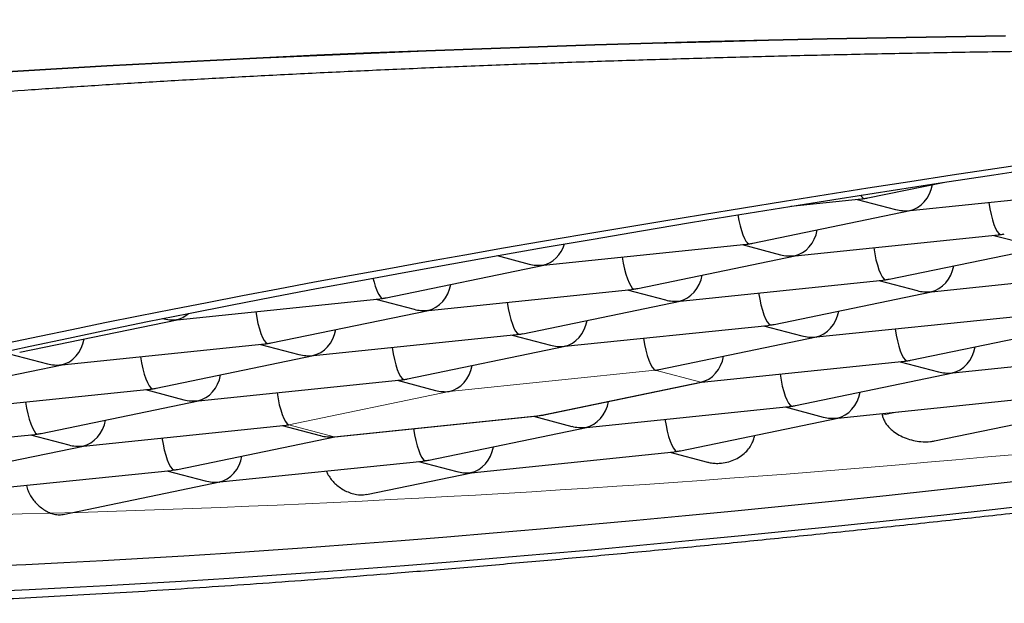
# Model space of a CAD drawing. Units: millimetres. Extents: x 8 to 677, y 12 to 523.
# Drawn here: x 326 to 330, y 470 to 473 of the extents above; entities that cross this region are included whole.
import ezdxf

# ---------------------------------------------------------------- set-up
doc = ezdxf.new("R2010")
doc.units = ezdxf.units.MM

msp = doc.modelspace()

# ---------------------------------------------------------------- linework, layer by layer
at = {"color": 7, "linetype": 'Continuous', "lineweight": 30}
for p, q in [((329.156, 471.9629), (329.4489, 472.0235)), ((329.3204, 471.9138), (330.1094, 471.9953)), ((328.8569, 471.9307), (329.1317, 471.9591)), ((329.115, 471.9574), (329.264, 471.9182)), ((328.7087, 471.7871), (329.3208, 471.9138)), ((328.8731, 471.738), (329.6621, 471.8195)), ((329.6454, 471.8178), (329.7944, 471.7786)), ((327.8954, 471.7019), (328.6844, 471.7833)), ((328.6677, 471.7816), (328.8167, 471.7424)), ((329.2391, 471.6475), (329.8512, 471.7742)), ((327.7154, 471.7388), (327.839, 471.7063)), ((328.2614, 471.6113), (328.8734, 471.7381)), ((327.2837, 471.5752), (327.8957, 471.7019)), ((329.4035, 471.5984), (330.1925, 471.6799)), ((328.4258, 471.5623), (329.2148, 471.6437)), ((329.1981, 471.642), (329.3471, 471.6028)), ((327.4481, 471.5261), (328.2371, 471.6076)), ((328.2204, 471.6059), (328.3694, 471.5666)), ((328.7918, 471.4717), (329.4038, 471.5985)), ((326.4704, 471.49), (327.2594, 471.5714)), ((327.2427, 471.5697), (327.3917, 471.5305)), ((327.8141, 471.4356), (328.4261, 471.5623)), ((326.8364, 471.3994), (327.4484, 471.5262)), ((328.9562, 471.4227), (329.7452, 471.5041)), ((325.8587, 471.3633), (326.4707, 471.49)), ((327.9785, 471.3865), (328.7675, 471.468)), ((328.7508, 471.4662), (328.8998, 471.427)), ((327.0008, 471.3504), (327.7898, 471.4318)), ((327.7731, 471.4301), (327.9221, 471.3909)), ((329.3222, 471.3321), (329.9342, 471.4588)), ((326.0231, 471.3142), (326.812, 471.3957)), ((326.7954, 471.3939), (326.9444, 471.3547)), ((327.3668, 471.2598), (327.9788, 471.3865)), ((328.3445, 471.296), (328.9565, 471.4227)), ((325.8177, 471.3578), (325.9666, 471.3186)), ((326.3891, 471.2237), (327.0011, 471.3504)), ((329.4866, 471.283), (330.2756, 471.3645)), ((325.4114, 471.1875), (326.0234, 471.3142)), ((328.5089, 471.2469), (329.2979, 471.3284)), ((329.2812, 471.3266), (329.4302, 471.2874)), ((328.8749, 471.1564), (329.4869, 471.2831)), ((326.5535, 471.1746), (327.3424, 471.256)), ((327.3258, 471.2543), (327.4747, 471.2151)), ((327.8972, 471.1202), (328.5092, 471.2469)), ((325.5758, 471.1384), (326.3647, 471.2199)), ((326.3481, 471.2182), (326.497, 471.179)), ((325.9418, 471.0479), (326.5538, 471.1746)), ((329.0393, 471.1073), (329.8282, 471.1887)), ((328.0616, 471.0711), (328.8505, 471.1526)), ((328.8339, 471.1509), (328.9828, 471.1116)), ((329.2101, 471.1249), (329.2115, 471.1184)), ((329.4146, 471.0187), (330.0173, 471.1435)), ((326.1062, 470.9988), (326.8951, 471.0803)), ((327.0839, 471.035), (327.8728, 471.1164)), ((327.8562, 471.1147), (328.0051, 471.0755)), ((328.4276, 470.9806), (329.0396, 471.1073)), ((325.1285, 470.9627), (325.9174, 471.0441)), ((325.9008, 471.0424), (326.0497, 471.0032)), ((326.8785, 471.0786), (327.0274, 471.0393)), ((327.4499, 470.9444), (328.0619, 471.0712)), ((326.4722, 470.9083), (327.0842, 471.035)), ((325.4945, 470.8721), (326.1065, 470.9989)), ((327.6143, 470.8954), (328.4032, 470.9768)), ((328.3866, 470.9751), (328.5332, 470.9365)), ((326.6366, 470.8592), (327.4255, 470.9407)), ((327.4089, 470.9389), (327.5578, 470.8997)), ((325.6589, 470.8231), (326.4478, 470.9045)), ((326.4311, 470.9028), (326.5801, 470.8636)), ((327.2075, 470.8111), (327.6146, 470.8954)), ((326.0271, 470.733), (326.6369, 470.8592))]:
    msp.add_line(p, q, dxfattribs=at)
at = {"color": 8, "linetype": 'Continuous', "lineweight": 0}
for p, q in [((327.5286, 471.211), (328.3295, 471.2937)), ((328.3295, 471.2937), (328.5063, 471.2471)), ((328.5063, 471.2471), (327.8822, 471.1179)), ((326.9045, 471.0817), (327.5286, 471.211)), ((329.2756, 471.1317), (329.2115, 471.1184)), ((327.0813, 471.0352), (326.9045, 471.0817)), ((327.8822, 471.1179), (327.0813, 471.0352)), ((325.8952, 470.8475), (325.8851, 470.8454))]:
    msp.add_line(p, q, dxfattribs=at)
at = {"color": 7, "linetype": 'Continuous', "lineweight": 30, "flags": 128}
for points in [[(325.8093, 472.4544), (326.0017, 472.4663), (326.1976, 472.4777), (326.3969, 472.4886), (326.5994, 472.4991), (326.805, 472.5092), (327.0135, 472.5187), (327.2248, 472.5278), (327.4388, 472.5364), (327.6552, 472.5445), (327.8741, 472.5521), (328.0951, 472.5592), (328.3182, 472.5658), (328.5432, 472.5719), (328.77, 472.5775), (328.9984, 472.5825), (329.2282, 472.5871), (329.4593, 472.5911), (329.6915, 472.5945)], [(325.8093, 472.4527), (326.0017, 472.4646), (326.1976, 472.476), (326.3969, 472.4869), (326.5994, 472.4974), (326.805, 472.5075), (327.0135, 472.517), (327.2248, 472.5261), (327.4388, 472.5347), (327.6552, 472.5428), (327.8741, 472.5504), (328.0951, 472.5575), (328.3182, 472.5641), (328.5432, 472.5702), (328.77, 472.5758), (328.9984, 472.5809), (329.2282, 472.5854), (329.4593, 472.5894), (329.6915, 472.5929)], [(325.7555, 471.3558), (325.9, 471.3872), (326.0483, 471.4187), (326.2004, 471.4505), (326.3561, 471.4823), (326.5153, 471.5143), (326.6779, 471.5464), (326.8439, 471.5785), (327.013, 471.6107), (327.1851, 471.6429), (327.3603, 471.6751), (327.5382, 471.7073), (327.7189, 471.7394), (327.9021, 471.7715), (328.0878, 471.8035), (328.2758, 471.8353), (328.4661, 471.8671), (328.6584, 471.8986), (328.8526, 471.9301), (329.0487, 471.9613), (329.2464, 471.9923), (329.4457, 472.023), (329.6463, 472.0535), (329.8483, 472.0837)], [(325.8116, 471.4002), (325.9352, 471.4262), (326.0611, 471.4523), (326.1894, 471.4785), (326.32, 471.5047), (326.4528, 471.531), (326.5878, 471.5574), (326.7249, 471.5838), (326.8641, 471.6102), (327.0053, 471.6367), (327.1484, 471.6631), (327.2934, 471.6895), (327.4402, 471.716), (327.5888, 471.7423), (327.739, 471.7687), (327.8909, 471.795), (328.0443, 471.8212), (328.1992, 471.8473), (328.3555, 471.8734), (328.5132, 471.8993), (328.6721, 471.9252), (328.8323, 471.9509), (328.9937, 471.9765), (329.1561, 472.0019), (329.3195, 472.0272), (329.4839, 472.0524), (329.6491, 472.0773), (329.8151, 472.1021)], [(325.7379, 470.5328), (325.8823, 470.5391), (326.0305, 470.5462), (326.1824, 470.5542), (326.338, 470.5629), (326.4971, 470.5725), (326.6596, 470.5829), (326.8254, 470.594), (326.9944, 470.606), (327.1665, 470.6187), (327.3415, 470.6322), (327.5194, 470.6464), (327.7, 470.6614), (327.8831, 470.6772), (328.0688, 470.6936), (328.2567, 470.7108), (328.4469, 470.7287), (328.6391, 470.7473), (328.8333, 470.7666), (329.0293, 470.7866), (329.227, 470.8072), (329.4262, 470.8284), (329.6268, 470.8503), (329.8287, 470.8728)], [(329.8417, 470.7739), (329.6398, 470.7515), (329.4392, 470.7296), (329.24, 470.7084), (329.0423, 470.6878), (328.8463, 470.6678), (328.6521, 470.6485), (328.4599, 470.6299), (328.2697, 470.612), (328.0818, 470.5948), (327.8961, 470.5784), (327.713, 470.5626), (327.5324, 470.5476), (327.3545, 470.5334), (327.1795, 470.5199), (327.0074, 470.5071), (326.8384, 470.4952), (326.6726, 470.484), (326.5101, 470.4737), (326.351, 470.4641), (326.1954, 470.4554), (326.0435, 470.4474), (325.8952, 470.4403), (325.7509, 470.434)]]:
    msp.add_lwpolyline(points, dxfattribs=at)
at = {"color": 8, "linetype": 'Continuous', "lineweight": 0}
msp.add_arc((324.3254, 528.7224), 58.0081, 269.346345, 283.277325, dxfattribs=at)
at = {"color": 7, "linetype": 'Continuous', "lineweight": 30}
for centre, major_axis, ratio, start_param, end_param in [((329.3016, 472.0375), (0.0097, 0.1252), 0.854332, 3.383735, 4.596095), ((329.1248, 472.0841), (-0.0191, 0.1237), 0.228882, 2.636017, 3.042193), ((329.1248, 472.0841), (0.0097, 0.1252), 0.854332, 3.295936, 3.383735), ((329.1248, 472.0841), (0.1371, -0.0036), 0.906045, 4.855131, 4.966132), ((329.6552, 471.9445), (-0.0191, 0.1237), 0.228882, 1.528007, 3.042193), ((328.6775, 471.9083), (-0.0191, 0.1237), 0.228882, 1.624233, 3.042193), ((329.3016, 472.0375), (0.1371, -0.0036), 0.906045, 4.458646, 4.855131), ((329.3016, 472.0375), (-0.0191, 0.1237), 0.228882, 3.042193, 3.129991), ((328.8543, 471.8618), (0.0097, 0.1252), 0.854332, 3.383735, 4.596095), ((329.6552, 471.9445), (0.0097, 0.1252), 0.854332, 3.295936, 3.383735), ((329.6552, 471.9445), (0.1371, -0.0036), 0.906045, 4.855131, 4.966132), ((327.8766, 471.8256), (0.0097, 0.1252), 0.854332, 3.383735, 4.444143), ((328.6775, 471.9083), (0.0097, 0.1252), 0.854332, 3.295936, 3.383735), ((328.6775, 471.9083), (0.1371, -0.0036), 0.906045, 4.855131, 4.966132), ((329.2079, 471.7687), (-0.0191, 0.1237), 0.228882, 1.528007, 3.042193), ((328.2302, 471.7325), (-0.0191, 0.1237), 0.228882, 1.528007, 3.042193), ((328.8543, 471.8618), (0.1371, -0.0036), 0.906045, 4.458646, 4.855131), ((328.8543, 471.8618), (-0.0191, 0.1237), 0.228882, 3.042193, 3.129991), ((327.8766, 471.8256), (0.1371, -0.0036), 0.906045, 4.458646, 4.855131), ((327.8766, 471.8256), (-0.0191, 0.1237), 0.228882, 3.042193, 3.129991), ((329.3847, 471.7221), (0.0097, 0.1252), 0.854332, 3.383735, 4.596095), ((328.407, 471.686), (0.0097, 0.1252), 0.854332, 3.383735, 4.596095), ((327.2525, 471.6964), (-0.0191, 0.1237), 0.228882, 1.9059, 3.042193), ((327.4293, 471.6498), (0.0097, 0.1252), 0.854332, 3.383735, 4.596095), ((329.2079, 471.7687), (0.0097, 0.1252), 0.854332, 3.295936, 3.383735), ((329.2079, 471.7687), (0.1371, -0.0036), 0.906045, 4.855131, 4.966132), ((328.2302, 471.7325), (0.0097, 0.1252), 0.854332, 3.295936, 3.383735), ((328.2302, 471.7325), (0.1371, -0.0036), 0.906045, 4.855131, 4.966132), ((328.7606, 471.5929), (-0.0191, 0.1237), 0.228882, 1.528007, 3.042193), ((329.3847, 471.7221), (0.1371, -0.0036), 0.906045, 4.458646, 4.855131), ((329.3847, 471.7221), (-0.0191, 0.1237), 0.228882, 3.042193, 3.129991), ((327.2525, 471.6964), (0.0097, 0.1252), 0.854332, 3.295936, 3.383735), ((327.2525, 471.6964), (0.1371, -0.0036), 0.906045, 4.855131, 4.966132), ((327.7829, 471.5568), (-0.0191, 0.1237), 0.228882, 1.528007, 3.042193), ((328.407, 471.686), (0.1371, -0.0036), 0.906045, 4.458646, 4.855131), ((328.407, 471.686), (-0.0191, 0.1237), 0.228882, 3.042193, 3.129991), ((326.4516, 471.6137), (0.0097, 0.1252), 0.854332, 3.383735, 3.863095), ((326.8052, 471.5206), (-0.0191, 0.1237), 0.228882, 1.528007, 3.042193), ((327.4293, 471.6498), (0.1371, -0.0036), 0.906045, 4.458646, 4.855131), ((327.4293, 471.6498), (-0.0191, 0.1237), 0.228882, 3.042193, 3.129991), ((328.9374, 471.5464), (0.0097, 0.1252), 0.854332, 3.383735, 4.596095), ((326.4516, 471.6137), (0.1371, -0.0036), 0.906045, 4.458646, 4.855131), ((326.4516, 471.6137), (-0.0191, 0.1237), 0.228882, 3.042193, 3.129991), ((327.9597, 471.5102), (0.0097, 0.1252), 0.854332, 3.383735, 4.596095), ((328.7606, 471.5929), (0.0097, 0.1252), 0.854332, 3.295936, 3.383735), ((328.7606, 471.5929), (0.1371, -0.0036), 0.906045, 4.855131, 4.966132), ((326.982, 471.4741), (0.0097, 0.1252), 0.854332, 3.383735, 4.596095), ((327.7829, 471.5568), (0.0097, 0.1252), 0.854332, 3.295936, 3.383735), ((327.7829, 471.5568), (0.1371, -0.0036), 0.906045, 4.855131, 4.966132), ((328.9374, 471.5464), (0.1371, -0.0036), 0.906045, 4.458646, 4.855131), ((329.291, 471.4533), (-0.0191, 0.1237), 0.228882, 1.528007, 3.042193), ((326.0043, 471.4379), (0.0097, 0.1252), 0.854332, 3.383735, 4.596095), ((326.8052, 471.5206), (0.0097, 0.1252), 0.854332, 3.295936, 3.383735), ((326.8052, 471.5206), (0.1371, -0.0036), 0.906045, 4.855131, 4.966132), ((327.9597, 471.5102), (0.1371, -0.0036), 0.906045, 4.458646, 4.855131), ((327.9597, 471.5102), (-0.0191, 0.1237), 0.228882, 3.042193, 3.129991), ((328.3133, 471.4172), (-0.0191, 0.1237), 0.228882, 1.528007, 3.042193), ((328.9374, 471.5464), (-0.0191, 0.1237), 0.228882, 3.042193, 3.129991), ((326.982, 471.4741), (0.1371, -0.0036), 0.906045, 4.458646, 4.855131), ((326.982, 471.4741), (-0.0191, 0.1237), 0.228882, 3.042193, 3.129991), ((327.3356, 471.381), (-0.0191, 0.1237), 0.228882, 1.528007, 3.042193), ((329.4678, 471.4068), (0.0097, 0.1252), 0.854332, 3.383735, 4.596095), ((326.0043, 471.4379), (0.1371, -0.0036), 0.906045, 4.458646, 4.855131), ((326.0043, 471.4379), (-0.0191, 0.1237), 0.228882, 3.042193, 3.129991), ((326.3579, 471.3449), (-0.0191, 0.1237), 0.228882, 1.528007, 3.042193), ((327.5124, 471.3345), (0.0097, 0.1252), 0.854332, 3.383735, 4.596095), ((328.4901, 471.3706), (0.0097, 0.1252), 0.854332, 3.383735, 4.596095), ((329.291, 471.4533), (0.0097, 0.1252), 0.854332, 3.295936, 3.383735), ((329.291, 471.4533), (0.1371, -0.0036), 0.906045, 4.855131, 4.966132), ((326.5347, 471.2983), (0.0097, 0.1252), 0.854332, 3.383735, 4.596095), ((328.3133, 471.4172), (0.1371, -0.0036), 0.906045, 4.855131, 4.966132), ((328.8437, 471.2775), (-0.0191, 0.1237), 0.228882, 1.528007, 3.042193), ((329.4678, 471.4068), (0.1371, -0.0036), 0.906045, 4.458646, 4.855131), ((329.4678, 471.4068), (-0.0191, 0.1237), 0.228882, 3.042193, 3.129991), ((327.3356, 471.381), (0.0097, 0.1252), 0.854332, 3.295936, 3.383735), ((327.3356, 471.381), (0.1371, -0.0036), 0.906045, 4.855131, 4.966132), ((328.4901, 471.3706), (-0.0191, 0.1237), 0.228882, 3.042193, 3.129991), ((326.3579, 471.3449), (0.0097, 0.1252), 0.854332, 3.295936, 3.383735), ((326.3579, 471.3449), (0.1371, -0.0036), 0.906045, 4.855131, 4.966132), ((326.8883, 471.2052), (-0.0191, 0.1237), 0.228882, 1.528007, 3.042193), ((327.5124, 471.3345), (0.1371, -0.0036), 0.906045, 4.458646, 4.855131), ((329.0205, 471.231), (0.0097, 0.1252), 0.854332, 3.383735, 4.596095), ((325.9106, 471.1691), (-0.0191, 0.1237), 0.228882, 1.528007, 3.042193), ((326.5347, 471.2983), (0.1371, -0.0036), 0.906045, 4.458646, 4.855131), ((326.5347, 471.2983), (-0.0191, 0.1237), 0.228882, 3.042193, 3.129991), ((328.0428, 471.1949), (0.0097, 0.1252), 0.854332, 3.383735, 4.596095), ((327.866, 471.2414), (0.1371, -0.0036), 0.906045, 4.855131, 4.966132), ((328.8437, 471.2775), (0.0097, 0.1252), 0.854332, 3.295936, 3.383735), ((328.8437, 471.2775), (0.1371, -0.0036), 0.906045, 4.855131, 4.966132), ((326.0874, 471.1225), (0.0097, 0.1252), 0.854332, 3.383735, 4.596095), ((326.8883, 471.2052), (0.0097, 0.1252), 0.854332, 3.295936, 3.383735), ((327.866, 471.2414), (0.0097, 0.1252), 0.854332, 3.295936, 3.383735), ((328.3964, 471.1018), (-0.0191, 0.1237), 0.228882, 1.528007, 3.042193), ((329.0205, 471.231), (0.1371, -0.0036), 0.906045, 4.458646, 4.855131), ((329.0205, 471.231), (-0.0191, 0.1237), 0.228882, 3.042193, 3.129991), ((325.9106, 471.1691), (0.0097, 0.1252), 0.854332, 3.295936, 3.383735), ((325.9106, 471.1691), (0.1371, -0.0036), 0.906045, 4.855131, 4.966132), ((327.4187, 471.0656), (-0.0191, 0.1237), 0.228882, 1.528007, 3.042193), ((328.0428, 471.1949), (0.1371, -0.0036), 0.906045, 4.458646, 4.855131), ((328.0428, 471.1949), (-0.0191, 0.1237), 0.228882, 3.042193, 3.129991), ((326.441, 471.0295), (-0.0191, 0.1237), 0.228882, 1.528007, 3.042193), ((327.0651, 471.1587), (0.1371, -0.0036), 0.906045, 4.458646, 4.855131), ((327.0651, 471.1587), (-0.0191, 0.1237), 0.228882, 3.042193, 3.129991), ((326.0874, 471.1225), (0.1371, -0.0036), 0.906045, 4.458646, 4.855131), ((326.0874, 471.1225), (-0.0191, 0.1237), 0.228882, 3.042193, 3.129991), ((327.5955, 471.0191), (0.0097, 0.1252), 0.854332, 3.383735, 4.596095), ((328.3964, 471.1018), (0.0097, 0.1252), 0.854332, 3.295936, 3.383735), ((328.3964, 471.1018), (0.1371, -0.0036), 0.906045, 4.855131, 4.966132), ((326.6177, 470.9829), (0.0097, 0.1252), 0.854332, 3.383735, 4.596095), ((327.4187, 471.0656), (0.0097, 0.1252), 0.854332, 3.295936, 3.383735), ((327.4187, 471.0656), (0.1371, -0.0036), 0.906045, 4.855131, 4.966132), ((326.441, 471.0295), (0.0097, 0.1252), 0.854332, 3.295936, 3.383735), ((326.441, 471.0295), (0.1371, -0.0036), 0.906045, 4.855131, 4.966132), ((327.5955, 471.0191), (0.1371, -0.0036), 0.906045, 4.458646, 4.855131), ((327.5955, 471.0191), (-0.0191, 0.1237), 0.228882, 3.042193, 3.129991), ((326.6177, 470.9829), (0.1371, -0.0036), 0.906045, 4.458646, 4.855131), ((326.6177, 470.9829), (-0.0191, 0.1237), 0.228882, 3.042193, 3.129991)]:
    msp.add_ellipse(centre, major_axis=major_axis, ratio=ratio, start_param=start_param, end_param=end_param, dxfattribs=at)
at = {"color": 8, "linetype": 'Continuous', "lineweight": 0}
msp.add_open_spline([(321.9096, 472.5157), (321.883, 472.5177), (321.7746, 472.5258), (321.5896, 472.5404), (321.3547, 472.5596), (321.1417, 472.5779), (320.9489, 472.5952), (320.7753, 472.6113), (320.6042, 472.6277), (320.4331, 472.6448), (320.248, 472.6639), (320.0514, 472.6852), (319.8472, 472.7084), (319.6495, 472.732), (319.4935, 472.7516), (319.3757, 472.767), (319.2933, 472.778), (319.2123, 472.7891), (319.1326, 472.8002), (319.0542, 472.8115), (318.9772, 472.8228), (318.8735, 472.8384), (318.7457, 472.8584), (318.5972, 472.8829), (318.4553, 472.9077), (318.32, 472.9328), (318.2061, 472.9552), (318.1112, 472.9748), (318.0333, 472.9916), (317.9582, 473.0085), (317.886, 473.0256), (317.8166, 473.0427), (317.7336, 473.0642), (317.6402, 473.0901), (317.5404, 473.1205), (317.4498, 473.151), (317.3684, 473.1818), (317.2961, 473.2127), (317.2329, 473.2438), (317.1789, 473.275), (317.1357, 473.3053), (317.1021, 473.3346), (317.0773, 473.3629), (317.0601, 473.3911), (317.0503, 473.4194), (317.0482, 473.4456), (317.0521, 473.4699), (317.0603, 473.4921), (317.0731, 473.5143), (317.0906, 473.5365), (317.1145, 473.5605), (317.1461, 473.5863), (317.1872, 473.6138), (317.2353, 473.6412), (317.2904, 473.6684), (317.3436, 473.6916), (317.3915, 473.7107), (317.4318, 473.7259), (317.4743, 473.741), (317.519, 473.756), (317.566, 473.7711), (317.6151, 473.786), (317.6822, 473.8055), (317.7699, 473.8294), (317.8819, 473.8576), (318.0017, 473.8855), (318.1292, 473.9131), (318.2548, 473.9384), (318.3766, 473.9617), (318.4929, 473.9828), (318.6136, 474.0036), (318.7364, 474.0239), (318.8809, 474.0467), (319.0497, 474.072), (319.2478, 474.0999), (319.4545, 474.1274), (319.6696, 474.1543), (319.8932, 474.1808), (320.1138, 474.2055), (320.3299, 474.2285), (320.5398, 474.2499), (320.7552, 474.2708), (320.9759, 474.2912), (321.1858, 474.3098), (321.3837, 474.3266), (321.5684, 474.3417), (321.7572, 474.3566), (321.953, 474.3716), (322.1729, 474.3877), (322.417, 474.4048), (322.6832, 474.4226), (322.9541, 474.4399), (323.1791, 474.4535), (323.3555, 474.4637), (323.4817, 474.4709), (323.6088, 474.478), (323.7368, 474.4849), (323.8658, 474.4917), (323.9957, 474.4985), (324.1749, 474.5075), (324.4043, 474.5186), (324.6857, 474.5316), (324.9701, 474.5439), (325.2574, 474.5557), (325.5142, 474.5657), (325.7395, 474.5739), (325.9324, 474.5807), (326.1265, 474.5873), (326.3219, 474.5936), (326.5186, 474.5996), (326.7652, 474.6068), (327.0624, 474.615), (327.411, 474.6237), (327.7616, 474.6316), (328.1143, 474.6387), (328.4689, 474.645), (328.8256, 474.6505), (329.1843, 474.6552), (329.5322, 474.659), (329.8684, 474.6619), (330.1924, 474.664), (330.5165, 474.6655), (330.8407, 474.6664), (331.1418, 474.6666), (331.4197, 474.6662), (331.6746, 474.6655), (331.9295, 474.6644), (332.1844, 474.6629), (332.4601, 474.6608), (332.756, 474.658), (333.0715, 474.6545), (333.3856, 474.6503), (333.6983, 474.6455), (333.9641, 474.6408), (334.1836, 474.6367), (334.3572, 474.6331), (334.5305, 474.6294), (334.7033, 474.6255), (334.8756, 474.6215), (335.0476, 474.6172), (335.2712, 474.6113), (335.5453, 474.6037), (335.8684, 474.5939), (336.1883, 474.5835), (336.505, 474.5724), (336.7962, 474.5614), (337.0625, 474.5508), (337.3047, 474.5407), (337.5438, 474.5301), (337.7763, 474.5194), (338.0381, 474.5068), (338.3284, 474.4921), (338.6489, 474.4749), (338.9639, 474.4569), (339.2732, 474.4381), (339.5774, 474.4186), (339.7751, 474.4051), (339.8741, 474.3983)], degree=3, knots=[0, 0, 0, 0, 0.002407, 0.009797, 0.017184, 0.024572, 0.030379, 0.036191, 0.042009, 0.047911, 0.054082, 0.061784, 0.069478, 0.077167, 0.084857, 0.088311, 0.091767, 0.095224, 0.098683, 0.102145, 0.10561, 0.109078, 0.116386, 0.123681, 0.130968, 0.13825, 0.145531, 0.1503, 0.155071, 0.159844, 0.164623, 0.169406, 0.174196, 0.182526, 0.19084, 0.199143, 0.207442, 0.215741, 0.224047, 0.232365, 0.2407, 0.248164, 0.255616, 0.263058, 0.270494, 0.27793, 0.283774, 0.289621, 0.295474, 0.301335, 0.307205, 0.314513, 0.321808, 0.329095, 0.336377, 0.343658, 0.347746, 0.351834, 0.355925, 0.360019, 0.364116, 0.368217, 0.372323, 0.380178, 0.388019, 0.395853, 0.403682, 0.411512, 0.417668, 0.423829, 0.429999, 0.4361, 0.44192, 0.450568, 0.459207, 0.467844, 0.476484, 0.485134, 0.4938, 0.501208, 0.508605, 0.515994, 0.523381, 0.530769, 0.536576, 0.542389, 0.548208, 0.554111, 0.560282, 0.567984, 0.575678, 0.583367, 0.591057, 0.594511, 0.597967, 0.601424, 0.604883, 0.608345, 0.61181, 0.615278, 0.622586, 0.629881, 0.637168, 0.64445, 0.651731, 0.6565, 0.661271, 0.666044, 0.670823, 0.675606, 0.680396, 0.688726, 0.69704, 0.705343, 0.713642, 0.721941, 0.730247, 0.738565, 0.7469, 0.754364, 0.761816, 0.769257, 0.776694, 0.78413, 0.789973, 0.795821, 0.801674, 0.807535, 0.813405, 0.820713, 0.828008, 0.835295, 0.842577, 0.849858, 0.853945, 0.858034, 0.862125, 0.866219, 0.870316, 0.874417, 0.878523, 0.886378, 0.894219, 0.902053, 0.909882, 0.917712, 0.923868, 0.930029, 0.936199, 0.942301, 0.948121, 0.95677, 0.96541, 0.974047, 0.982686, 0.991335, 1, 1, 1, 1], dxfattribs=at)
at = {"color": 7, "linetype": 'Continuous', "lineweight": 30}
for points, knots in [([(322.7877, 471.7968), (322.7866, 471.799), (322.7819, 471.8093), (322.7828, 471.8276), (322.7904, 471.8517), (322.808, 471.8759), (322.8352, 471.9004), (322.8724, 471.925), (322.9192, 471.9495), (322.9755, 471.9738), (323.0407, 471.9977), (323.1144, 472.0212), (323.1963, 472.0442), (323.2869, 472.067), (323.3862, 472.0895), (323.4949, 472.1119), (323.6135, 472.1342), (323.7419, 472.1563), (323.8791, 472.1781), (324.0246, 472.1994), (324.178, 472.2202), (324.3393, 472.2405), (324.5082, 472.2603), (324.6847, 472.2796), (324.8698, 472.2985), (325.0635, 472.317), (325.2657, 472.3349), (325.4748, 472.3522), (325.6877, 472.3687), (325.9039, 472.3843), (326.1228, 472.399), (326.3472, 472.4131), (326.5768, 472.4266), (326.8136, 472.4394), (327.0575, 472.4517), (327.3087, 472.4634), (327.5643, 472.4744), (327.824, 472.4845), (328.0849, 472.4938), (328.3468, 472.5022), (328.6093, 472.5098), (328.8747, 472.5167), (329.1424, 472.5227), (329.4148, 472.5281), (329.6917, 472.5326), (329.9731, 472.5364), (330.2558, 472.5393), (330.5395, 472.5414), (330.8204, 472.5427), (331.0984, 472.5431), (331.3732, 472.5427), (331.6476, 472.5415), (331.9231, 472.5395), (332.1993, 472.5367), (332.476, 472.5331), (332.7512, 472.5287), (332.933, 472.5251), (333.0239, 472.5233)], [0, 0, 0, 0, 0.005011, 0.023155, 0.041294, 0.059418, 0.078068, 0.096734, 0.115406, 0.134072, 0.152722, 0.170846, 0.188984, 0.207128, 0.225267, 0.243391, 0.262041, 0.280707, 0.299379, 0.318045, 0.336695, 0.355253, 0.373821, 0.392389, 0.410947, 0.42986, 0.448784, 0.467709, 0.486622, 0.504745, 0.522884, 0.541028, 0.559167, 0.577291, 0.59594, 0.614607, 0.633279, 0.651945, 0.670595, 0.688718, 0.706857, 0.725001, 0.74314, 0.761264, 0.779913, 0.79858, 0.817252, 0.835918, 0.854568, 0.87258, 0.890601, 0.908623, 0.926635, 0.944971, 0.963317, 0.981664, 1, 1, 1, 1]), ([(329.2115, 471.1184), (329.2135, 471.1124), (329.2174, 471.1005), (329.2273, 471.0842), (329.2395, 471.0698), (329.2561, 471.0548), (329.2777, 471.0407), (329.3044, 471.0285), (329.3327, 471.02), (329.3646, 471.015), (329.3925, 471.0145), (329.4095, 471.018), (329.4145, 471.019)], [0, 0, 0, 0, 0.077047, 0.154189, 0.230555, 0.306989, 0.424015, 0.541171, 0.660684, 0.780182, 0.934603, 1, 1, 1, 1]), ([(332.6179, 471.1055), (332.528, 471.0928), (332.3483, 471.0674), (332.0773, 471.03), (331.8057, 470.9933), (331.5338, 470.9573), (331.2594, 470.9217), (330.9825, 470.8866), (330.7035, 470.8521), (330.4254, 470.8184), (330.1485, 470.7858), (329.876, 470.7544), (329.6078, 470.7244), (329.3443, 470.6957), (329.083, 470.668), (328.8244, 470.6414), (328.5664, 470.6156), (328.3093, 470.5908), (328.0534, 470.567), (327.8014, 470.5444), (327.5538, 470.5231), (327.3218, 470.5041), (327.105, 470.487), (326.9026, 470.4718), (326.7043, 470.4577), (326.5101, 470.4446), (326.3189, 470.4324), (326.131, 470.4213), (325.9465, 470.4111), (325.7671, 470.4022), (325.5926, 470.3942), (325.4809, 470.3899), (325.425, 470.3878)], [0, 0, 0, 0, 0.034121, 0.068271, 0.10243, 0.13658, 0.170701, 0.205813, 0.240956, 0.276109, 0.311252, 0.346364, 0.380485, 0.414635, 0.448794, 0.482943, 0.517065, 0.552177, 0.587319, 0.622472, 0.657615, 0.692727, 0.723095, 0.753483, 0.783878, 0.814266, 0.844634, 0.875693, 0.906773, 0.937861, 0.968941, 1, 1, 1, 1]), ([(328.5333, 470.9367), (328.5349, 470.9362), (328.543, 470.9337), (328.5579, 470.9319), (328.5741, 470.9314), (328.5935, 470.9328), (328.6157, 470.937), (328.6419, 470.9471), (328.6655, 470.9612), (328.6843, 470.9776), (328.699, 470.996), (328.7084, 471.0138), (328.7139, 471.0288), (328.7151, 471.0373), (328.7156, 471.0402)], [0, 0, 0, 0, 0.01996, 0.098247, 0.178219, 0.21707, 0.337921, 0.462555, 0.580516, 0.701454, 0.79628, 0.893412, 0.964108, 1, 1, 1, 1]), ([(327.0509, 470.902), (327.0511, 470.9014), (327.0535, 470.8942), (327.0609, 470.8816), (327.073, 470.8647), (327.0879, 470.8496), (327.1051, 470.8361), (327.1248, 470.8245), (327.1462, 470.8156), (327.1705, 470.8097), (327.1915, 470.8083), (327.2036, 470.8106), (327.2075, 470.8114)], [0, 0, 0, 0, 0.0096141, 0.1124215, 0.2119734, 0.3139555, 0.4230055, 0.5346732, 0.6543009, 0.7774967, 0.9301224, 1, 1, 1, 1]), ([(325.8851, 470.8454), (325.887, 470.8387), (325.8909, 470.8251), (325.9004, 470.806), (325.9124, 470.7882), (325.9266, 470.7723), (325.9429, 470.7582), (325.9605, 470.7466), (325.979, 470.7379), (325.9983, 470.7325), (326.0148, 470.7309), (326.0239, 470.7327), (326.0271, 470.7333)], [0, 0, 0, 0, 0.0975978, 0.1981594, 0.295713, 0.3958551, 0.4979818, 0.6029427, 0.7069569, 0.8143467, 0.9354942, 1, 1, 1, 1])]:
    msp.add_open_spline(points, degree=3, knots=knots, dxfattribs=at)

doc.saveas('drawing.dxf')
